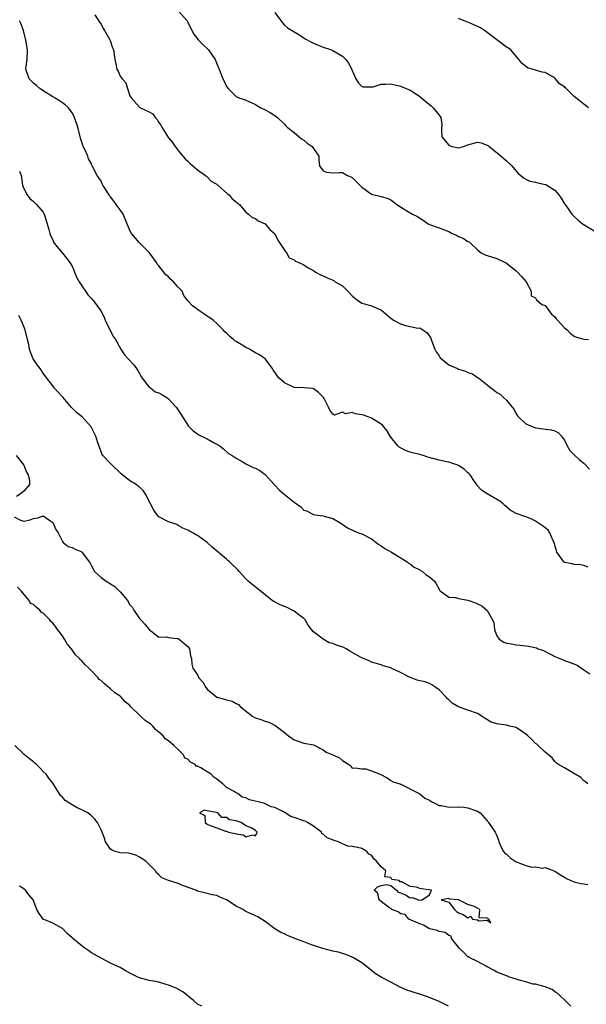
# Model space of a CAD drawing. Units: inches. Extents: x 2574000 to 2577000, y 1524000 to 1527000.
# Drawn here: x 2574386 to 2574504, y 1525717 to 1525921 of the extents above; entities that cross this region are included whole.
import ezdxf

# ---------------------------------------------------------------- set-up
doc = ezdxf.new("R2010")
doc.units = ezdxf.units.IN
doc.header["$MEASUREMENT"] = 0
doc.layers.add('LD25741524_2ft', color=62, linetype='Continuous')

msp = doc.modelspace()

# ---------------------------------------------------------------- linework, layer by layer
at = {"layer": 'LD25741524_2ft'}
for points, elevation in [([(2574419.08, 1525923), (2574420.86, 1525921), (2574421, 1525920.76), (2574421.53, 1525919.53), (2574422.22, 1525918.22), (2574423.2, 1525917), (2574424.09, 1525916.09), (2574425.13, 1525915.13), (2574425.24, 1525915), (2574426.67, 1525913), (2574427.3, 1525911.3), (2574427.45, 1525911), (2574427.74, 1525910.26), (2574428.2, 1525909), (2574428.49, 1525908.49), (2574429, 1525907.39), (2574429.35, 1525907), (2574431, 1525905.33), (2574431.74, 1525905), (2574432.71, 1525904.71), (2574433, 1525904.56), (2574434.1, 1525904.1), (2574435, 1525903.7), (2574435.39, 1525903.39), (2574436.13, 1525903), (2574437, 1525902.6), (2574438.06, 1525902.06), (2574439, 1525901.42), (2574439.55, 1525901), (2574441, 1525899.61), (2574441.28, 1525899.28), (2574441.58, 1525899), (2574443, 1525897.88), (2574444.05, 1525897), (2574444.54, 1525896.54), (2574445, 1525896.28), (2574445.71, 1525895.71), (2574446.71, 1525895), (2574447, 1525894.55), (2574448.08, 1525893), (2574448.13, 1525892.13), (2574448.28, 1525891), (2574449, 1525889.98), (2574449.67, 1525889.67), (2574451, 1525889.55), (2574452.38, 1525889.62), (2574453, 1525889.58), (2574454.05, 1525889), (2574454.72, 1525888.72), (2574455, 1525888.54), (2574456.58, 1525887), (2574457, 1525886.56), (2574459, 1525885.11), (2574461, 1525884.64), (2574462.26, 1525884.26), (2574463, 1525883.96), (2574463.56, 1525883.56), (2574464.27, 1525883), (2574465, 1525882.5), (2574466.3, 1525881.7), (2574467.51, 1525881), (2574468.52, 1525880.52), (2574469, 1525880.18), (2574469.74, 1525879.74), (2574470.77, 1525879), (2574471, 1525878.87), (2574473, 1525878.14), (2574475, 1525877.36), (2574475.73, 1525877), (2574476.61, 1525876.61), (2574477, 1525876.36), (2574478.01, 1525876.01), (2574479, 1525875.35), (2574479.23, 1525875.23), (2574479.55, 1525875), (2574481, 1525873.61), (2574481.75, 1525873), (2574482.57, 1525872.57), (2574483, 1525872.4), (2574485, 1525871.79), (2574486.68, 1525871), (2574486.91, 1525870.91), (2574487, 1525870.85), (2574489, 1525869.22), (2574489.24, 1525869), (2574490.1, 1525868.1), (2574491.02, 1525867), (2574492.05, 1525865), (2574492.08, 1525864.08), (2574493, 1525863.64), (2574493.22, 1525863.22), (2574494.29, 1525862.29), (2574495, 1525862.06), (2574495.71, 1525861), (2574496.29, 1525860.29), (2574497, 1525859.69), (2574497.29, 1525859.29), (2574497.54, 1525859), (2574499, 1525857.43), (2574499.53, 1525857), (2574500.25, 1525856.25), (2574501, 1525855.71), (2574501.49, 1525855.49), (2574503, 1525855.07), (2574503.93, 1525855)], 7808), ([(2574439, 1525922.72), (2574440.57, 1525920.57), (2574441, 1525920.08), (2574441.59, 1525919.59), (2574443.64, 1525918.36), (2574445, 1525917.5), (2574445.28, 1525917.28), (2574446.57, 1525916.57), (2574447, 1525916.38), (2574447.97, 1525915.97), (2574449, 1525915.58), (2574450.75, 1525915), (2574451, 1525914.89), (2574453, 1525913.67), (2574453.7, 1525913), (2574454.22, 1525912.22), (2574454.93, 1525910.93), (2574455, 1525910.74), (2574455.77, 1525909), (2574456.27, 1525908.27), (2574457, 1525907.43), (2574457.32, 1525907.32), (2574459, 1525907.31), (2574459.37, 1525907.37), (2574461, 1525907.88), (2574461.9, 1525907.9), (2574463, 1525907.97), (2574465, 1525907.5), (2574467, 1525906.67), (2574467.91, 1525906.09), (2574469, 1525905.36), (2574470.27, 1525904.27), (2574471.39, 1525903.39), (2574471.78, 1525903), (2574473, 1525901.45), (2574473.38, 1525901), (2574473.56, 1525899.56), (2574473.48, 1525898.52), (2574473.61, 1525897), (2574475, 1525895.26), (2574475.18, 1525895.18), (2574475.73, 1525895), (2574477, 1525894.73), (2574478.05, 1525895), (2574479, 1525895.35), (2574481, 1525895.9), (2574481.76, 1525895.76), (2574483, 1525895.29), (2574483.19, 1525895.19), (2574483.38, 1525895), (2574485.42, 1525893.42), (2574487, 1525892.05), (2574488.09, 1525891), (2574489.41, 1525889.41), (2574489.92, 1525889), (2574490.5, 1525888.5), (2574491, 1525888.19), (2574491.82, 1525887.82), (2574493, 1525887.58), (2574493.44, 1525887.44), (2574495, 1525887.15), (2574495.12, 1525887.12), (2574495.36, 1525887), (2574497, 1525885.94), (2574497.83, 1525885), (2574498.32, 1525884.32), (2574499, 1525883.15), (2574499.1, 1525883), (2574500.51, 1525881), (2574500.74, 1525880.74), (2574501, 1525880.46), (2574501.78, 1525879.78), (2574502.72, 1525879), (2574502.88, 1525878.88), (2574506.03, 1525877)], 7810), ([(2574503.92, 1525807.92), (2574503, 1525808.24), (2574502.39, 1525808.39), (2574501, 1525808.42), (2574500.55, 1525808.55), (2574499, 1525808.87), (2574498.92, 1525808.92), (2574498.84, 1525809), (2574497.41, 1525811), (2574497.31, 1525811.31), (2574497, 1525812.38), (2574496.88, 1525812.88), (2574496.65, 1525813.35), (2574495.98, 1525815), (2574495.58, 1525815.58), (2574495, 1525816.06), (2574494.46, 1525816.46), (2574493.61, 1525817), (2574493, 1525817.42), (2574492.19, 1525817.81), (2574491, 1525818.3), (2574489, 1525818.98), (2574487.7, 1525819.7), (2574486.63, 1525820.63), (2574486.28, 1525821), (2574485.56, 1525821.56), (2574483, 1525823.05), (2574481.81, 1525823.81), (2574480.86, 1525824.86), (2574480.8, 1525825), (2574480.37, 1525825.63), (2574479.42, 1525827), (2574479.24, 1525827.24), (2574479, 1525827.44), (2574478.2, 1525828.2), (2574477, 1525828.95), (2574476.87, 1525829), (2574475, 1525829.61), (2574474.24, 1525829.76), (2574473, 1525830.06), (2574470.68, 1525830.68), (2574469.71, 1525831), (2574469, 1525831.19), (2574467.54, 1525831.54), (2574467, 1525831.7), (2574466.03, 1525832.03), (2574465, 1525832.57), (2574464.72, 1525832.72), (2574464.46, 1525833), (2574463, 1525834.82), (2574462.86, 1525835), (2574462.18, 1525836.18), (2574461.27, 1525837.27), (2574461, 1525837.5), (2574459, 1525838.73), (2574458.35, 1525839), (2574457.36, 1525839.36), (2574457, 1525839.46), (2574455.66, 1525839.66), (2574455, 1525839.94), (2574453.64, 1525839.64), (2574453, 1525839.97), (2574451.37, 1525839.37), (2574451, 1525839.55), (2574450.42, 1525840.42), (2574450.08, 1525841), (2574449.18, 1525842.82), (2574449.07, 1525843), (2574448.06, 1525844.06), (2574447, 1525844.84), (2574446.9, 1525844.9), (2574445.04, 1525845.04), (2574443, 1525845.09), (2574441, 1525846.05), (2574439.91, 1525847), (2574439.5, 1525847.5), (2574439, 1525848.27), (2574438.68, 1525848.68), (2574438.5, 1525849), (2574437, 1525851), (2574435.85, 1525851.85), (2574435, 1525852.29), (2574433.73, 1525853), (2574433, 1525853.34), (2574432.02, 1525853.98), (2574431, 1525854.61), (2574430.74, 1525854.74), (2574430.46, 1525855), (2574429.66, 1525855.66), (2574429, 1525856.34), (2574428.62, 1525856.62), (2574428.29, 1525857), (2574427, 1525858.36), (2574426.25, 1525859), (2574425.54, 1525859.54), (2574425, 1525859.87), (2574424.32, 1525860.32), (2574423.27, 1525861), (2574421.97, 1525861.97), (2574420.96, 1525863), (2574420.17, 1525864.17), (2574419.78, 1525865), (2574419, 1525865.83), (2574418.03, 1525867), (2574417.47, 1525867.47), (2574417, 1525867.98), (2574416.42, 1525868.42), (2574415, 1525870.28), (2574414.64, 1525870.64), (2574414.5, 1525871), (2574413.04, 1525873), (2574411, 1525875.01), (2574409.32, 1525877), (2574409, 1525877.59), (2574407.58, 1525881), (2574407, 1525881.85), (2574406.17, 1525883), (2574405.64, 1525883.64), (2574405, 1525884.57), (2574404.78, 1525884.78), (2574404.66, 1525885), (2574403.36, 1525887), (2574403.27, 1525887.27), (2574403, 1525887.8), (2574402.54, 1525888.53), (2574402.18, 1525889), (2574401.19, 1525891), (2574401.11, 1525891.11), (2574401, 1525891.38), (2574400.44, 1525892.44), (2574400.24, 1525893), (2574399.65, 1525894.35), (2574399.34, 1525895), (2574399.24, 1525895.24), (2574398.73, 1525896.73), (2574398.2, 1525899), (2574397.54, 1525901), (2574397.37, 1525901.37), (2574397, 1525901.96), (2574396.24, 1525903), (2574395.61, 1525903.61), (2574395, 1525904.04), (2574394.42, 1525904.42), (2574393.48, 1525905), (2574393, 1525905.28), (2574391, 1525906.5), (2574390.31, 1525907), (2574389.63, 1525907.63), (2574389, 1525908.11), (2574388.13, 1525909), (2574387.45, 1525911), (2574387.53, 1525911.53), (2574387.68, 1525913), (2574387.78, 1525915), (2574387.45, 1525917), (2574386.95, 1525919), (2574386.42, 1525920.42), (2574386.14, 1525921)], 7804), ([(2574401.75, 1525922.25), (2574402.7, 1525920.7), (2574403, 1525920.32), (2574403.42, 1525919.42), (2574403.75, 1525919), (2574404.79, 1525917.21), (2574404.93, 1525916.93), (2574405.39, 1525915.39), (2574405.56, 1525915), (2574405.86, 1525913), (2574406.08, 1525912.08), (2574406.27, 1525911), (2574406.56, 1525910.56), (2574407, 1525909.53), (2574407.35, 1525909), (2574408.17, 1525908.17), (2574408.48, 1525907), (2574409, 1525905.51), (2574409.29, 1525905), (2574411, 1525903.11), (2574411.08, 1525903.08), (2574411.21, 1525903), (2574413, 1525902.13), (2574413.72, 1525901.72), (2574414.21, 1525901), (2574414.61, 1525900.61), (2574415, 1525899.95), (2574415.39, 1525899.39), (2574415.58, 1525899), (2574417, 1525896.78), (2574417.79, 1525895.79), (2574418.36, 1525895), (2574419, 1525894.18), (2574419.97, 1525893), (2574420.45, 1525892.45), (2574421, 1525891.95), (2574421.46, 1525891.46), (2574423, 1525890.17), (2574424.63, 1525889), (2574424.83, 1525888.83), (2574425, 1525888.73), (2574425.84, 1525887.84), (2574427, 1525887.17), (2574427.08, 1525887.08), (2574427.22, 1525887), (2574429.2, 1525885.2), (2574429.54, 1525885), (2574430.18, 1525884.18), (2574431, 1525883.53), (2574431.27, 1525883.27), (2574431.68, 1525883), (2574433, 1525881.39), (2574433.57, 1525881), (2574434.29, 1525880.29), (2574435, 1525880.1), (2574435.57, 1525879.57), (2574437, 1525879), (2574437.9, 1525877.9), (2574438.91, 1525877), (2574439, 1525876.88), (2574439.6, 1525875.6), (2574440.04, 1525875), (2574441, 1525873.5), (2574441.44, 1525873), (2574441.95, 1525871.95), (2574443, 1525871.49), (2574443.27, 1525871.27), (2574443.99, 1525871), (2574445, 1525870.48), (2574445.89, 1525869.89), (2574447, 1525869.3), (2574447.44, 1525869), (2574448.43, 1525868.43), (2574449, 1525868.21), (2574449.82, 1525867.82), (2574451.21, 1525867.21), (2574451.51, 1525867), (2574453, 1525866.13), (2574454.15, 1525865), (2574455, 1525864.07), (2574455.56, 1525863.56), (2574456.34, 1525863), (2574457, 1525862.57), (2574457.59, 1525862.41), (2574459, 1525861.99), (2574461.09, 1525861.09), (2574463, 1525859.44), (2574463.27, 1525859.27), (2574463.59, 1525859), (2574465, 1525858.24), (2574466.05, 1525857.95), (2574467, 1525857.75), (2574468.61, 1525857.39), (2574469, 1525857.41), (2574469.62, 1525857), (2574470.49, 1525856.49), (2574471, 1525855.75), (2574471.28, 1525855.28), (2574471.35, 1525855), (2574471.55, 1525854.45), (2574472.15, 1525853), (2574472.44, 1525852.44), (2574473, 1525851.64), (2574473.25, 1525851.25), (2574473.48, 1525851), (2574475, 1525849.77), (2574476.82, 1525849), (2574477, 1525848.91), (2574478.47, 1525848.47), (2574479, 1525848.19), (2574479.91, 1525847.91), (2574481, 1525847.16), (2574481.11, 1525847.11), (2574481.23, 1525847), (2574483, 1525845.65), (2574483.76, 1525845), (2574484.5, 1525844.5), (2574485, 1525844.06), (2574485.69, 1525843.69), (2574486.35, 1525843), (2574487, 1525842.44), (2574488.14, 1525841), (2574488.53, 1525840.53), (2574489, 1525839.64), (2574489.25, 1525839.25), (2574489.43, 1525839), (2574491, 1525837.56), (2574492.29, 1525837), (2574492.81, 1525836.81), (2574493, 1525836.71), (2574494.54, 1525836.54), (2574495, 1525836.43), (2574496.29, 1525836.29), (2574497, 1525836.1), (2574497.72, 1525835.72), (2574498.35, 1525835), (2574499, 1525834.18), (2574499.57, 1525833), (2574500.07, 1525832.07), (2574501.05, 1525831.05), (2574502.09, 1525830.09), (2574503, 1525829.39), (2574504.17, 1525828.17)], 7806), ([(2574503.93, 1525903), (2574503, 1525903.76), (2574502.27, 1525904.27), (2574501, 1525905.31), (2574499.34, 1525907), (2574499.15, 1525907.15), (2574499, 1525907.31), (2574497.98, 1525907.98), (2574497.13, 1525909), (2574497, 1525909.13), (2574496.6, 1525909.4), (2574495, 1525910.34), (2574494.38, 1525910.38), (2574493, 1525910.82), (2574491.29, 1525911.29), (2574490.19, 1525912.19), (2574489.51, 1525913), (2574489, 1525913.67), (2574487.89, 1525915), (2574487.37, 1525915.37), (2574487, 1525915.53), (2574482.42, 1525919), (2574481.56, 1525919.56), (2574480.2, 1525920.2), (2574479, 1525920.74), (2574478.24, 1525921), (2574477, 1525921.49)], 7812), ([(2574386.11, 1525889.89), (2574386.48, 1525889), (2574386.56, 1525888.56), (2574386.73, 1525887), (2574387, 1525886.28), (2574387.71, 1525885), (2574388.24, 1525884.24), (2574389, 1525883.57), (2574389.33, 1525883.33), (2574389.65, 1525883), (2574391, 1525881.4), (2574391.22, 1525881), (2574391.64, 1525879.64), (2574391.87, 1525879), (2574392.19, 1525877.81), (2574392.38, 1525877), (2574392.55, 1525876.55), (2574393, 1525875.63), (2574393.17, 1525875.17), (2574393.29, 1525875), (2574394.56, 1525873.44), (2574395, 1525872.88), (2574395.86, 1525871.86), (2574396.54, 1525871), (2574397, 1525870.18), (2574397.35, 1525869.35), (2574397.48, 1525869), (2574397.94, 1525867.94), (2574398.46, 1525867), (2574399, 1525866.12), (2574399.8, 1525865), (2574400.28, 1525864.28), (2574401, 1525863.54), (2574401.23, 1525863.23), (2574401.48, 1525863), (2574402.95, 1525860.95), (2574403.63, 1525859.63), (2574403.85, 1525859), (2574404.89, 1525856.89), (2574405.6, 1525855.6), (2574406.01, 1525855), (2574407.08, 1525853), (2574407.86, 1525851.86), (2574408.6, 1525851), (2574409.8, 1525849.8), (2574410.37, 1525849), (2574410.62, 1525848.62), (2574411, 1525847.98), (2574411.34, 1525847.34), (2574411.55, 1525847), (2574413, 1525845.16), (2574413.08, 1525845.08), (2574413.22, 1525845), (2574414.21, 1525844.21), (2574415, 1525843.95), (2574415.62, 1525843.62), (2574416.66, 1525843), (2574417, 1525842.77), (2574418.56, 1525841), (2574419, 1525840.41), (2574419.56, 1525839.56), (2574421.09, 1525837.09), (2574422.1, 1525836.1), (2574423, 1525835.47), (2574423.29, 1525835.29), (2574425, 1525834.43), (2574426.31, 1525833.69), (2574427, 1525833.34), (2574427.62, 1525833), (2574428.38, 1525832.38), (2574429.42, 1525831.42), (2574430.15, 1525831), (2574431, 1525830.45), (2574432.22, 1525829.78), (2574433, 1525829.3), (2574434.54, 1525828.54), (2574435, 1525828.41), (2574435.89, 1525827.89), (2574437, 1525827.11), (2574438.93, 1525824.92), (2574439, 1525824.87), (2574439.91, 1525823.91), (2574440.95, 1525823), (2574443, 1525821.33), (2574444.35, 1525820.35), (2574445, 1525819.72), (2574445.53, 1525819.53), (2574447, 1525818.76), (2574447.3, 1525818.7), (2574449, 1525818.5), (2574449.69, 1525818.31), (2574451, 1525817.98), (2574452.64, 1525817), (2574454.03, 1525816.03), (2574455.38, 1525815.38), (2574456.33, 1525815), (2574457, 1525814.77), (2574459, 1525813.74), (2574459.99, 1525813), (2574460.56, 1525812.56), (2574461, 1525812.28), (2574461.76, 1525811.76), (2574463.19, 1525811), (2574466.4, 1525809), (2574466.71, 1525808.71), (2574467, 1525808.59), (2574467.87, 1525807.87), (2574469, 1525807.32), (2574469.19, 1525807.19), (2574469.55, 1525807), (2574470.33, 1525806.33), (2574471, 1525805.89), (2574472.07, 1525805), (2574472.42, 1525804.42), (2574473, 1525803.33), (2574473.13, 1525803.13), (2574473.25, 1525803), (2574475, 1525801.66), (2574476.42, 1525801.58), (2574477, 1525801.42), (2574479, 1525801.04), (2574480.52, 1525800.52), (2574481, 1525800.28), (2574481.88, 1525799.88), (2574482.9, 1525799), (2574483, 1525798.9), (2574484.08, 1525797), (2574484.33, 1525796.33), (2574484.46, 1525795), (2574485, 1525793.69), (2574485.46, 1525793), (2574486.39, 1525792.39), (2574487, 1525792.13), (2574487.99, 1525791.99), (2574489, 1525791.8), (2574489.77, 1525791.77), (2574491.56, 1525791.56), (2574493.19, 1525791.19), (2574493.55, 1525791), (2574494.61, 1525790.61), (2574497, 1525789.37), (2574498.68, 1525788.68), (2574499, 1525788.59), (2574500.17, 1525788.17), (2574501.59, 1525787.59), (2574503, 1525786.6), (2574504.21, 1525785.79)], 7802), ([(2574503.81, 1525763), (2574503.38, 1525763.38), (2574503, 1525763.62), (2574502.34, 1525764.34), (2574501.2, 1525765), (2574501.09, 1525765.09), (2574500.71, 1525765.29), (2574499, 1525766.31), (2574497.71, 1525767), (2574497.34, 1525767.34), (2574497, 1525767.67), (2574496.43, 1525768.43), (2574495.7, 1525769), (2574495, 1525769.58), (2574493.56, 1525771), (2574493.23, 1525771.23), (2574493, 1525771.37), (2574492.21, 1525772.21), (2574491.36, 1525773), (2574491, 1525773.31), (2574490.09, 1525773.91), (2574489, 1525774.66), (2574487.59, 1525775), (2574487, 1525775.16), (2574485.36, 1525775.36), (2574485, 1525775.42), (2574483.83, 1525775.83), (2574482.53, 1525776.53), (2574481.92, 1525777), (2574481, 1525777.58), (2574479, 1525778.31), (2574477, 1525778.97), (2574475.74, 1525779.74), (2574475, 1525780.43), (2574474.72, 1525780.72), (2574474.47, 1525781), (2574473, 1525782.47), (2574472.36, 1525783), (2574471.54, 1525783.54), (2574471, 1525783.78), (2574470.12, 1525784.12), (2574469, 1525784.34), (2574468.48, 1525784.48), (2574467, 1525785.04), (2574465, 1525786.07), (2574463.12, 1525787), (2574463, 1525787.08), (2574461.45, 1525787.45), (2574461, 1525787.69), (2574459, 1525788.22), (2574458.51, 1525788.51), (2574457, 1525789.13), (2574456.74, 1525789.26), (2574454.53, 1525790.53), (2574453.74, 1525791), (2574453.26, 1525791.26), (2574451.75, 1525791.75), (2574451, 1525792.09), (2574450.22, 1525792.22), (2574448.98, 1525792.98), (2574447, 1525794.51), (2574446.6, 1525795), (2574445.9, 1525795.9), (2574445.26, 1525797), (2574445.15, 1525797.15), (2574445, 1525797.29), (2574443.96, 1525798.04), (2574443, 1525798.78), (2574442.61, 1525799), (2574441.52, 1525799.52), (2574441, 1525799.72), (2574440.1, 1525800.09), (2574438.77, 1525800.77), (2574438.44, 1525801), (2574437, 1525802.15), (2574433.51, 1525805), (2574433, 1525805.48), (2574431.64, 1525807), (2574431.31, 1525807.31), (2574431, 1525807.65), (2574430.3, 1525808.3), (2574429.6, 1525809), (2574429.26, 1525809.26), (2574429, 1525809.52), (2574426.01, 1525812.01), (2574425, 1525812.97), (2574423, 1525814.47), (2574422.61, 1525814.61), (2574421.99, 1525815), (2574421.32, 1525815.32), (2574421, 1525815.52), (2574419.97, 1525815.97), (2574419, 1525816.49), (2574418.7, 1525816.7), (2574417.9, 1525817), (2574417, 1525817.3), (2574415, 1525818.34), (2574414.39, 1525819), (2574413.86, 1525819.86), (2574413.22, 1525821), (2574413.16, 1525821.16), (2574412.2, 1525823), (2574411.76, 1525823.76), (2574411, 1525824.47), (2574410.29, 1525825), (2574409, 1525825.75), (2574407.19, 1525827.19), (2574407, 1525827.39), (2574405.28, 1525829), (2574405, 1525829.33), (2574403.37, 1525831), (2574403.23, 1525831.23), (2574403, 1525831.8), (2574402.72, 1525832.72), (2574402.36, 1525833.64), (2574401.93, 1525835), (2574400.94, 1525836.94), (2574399.11, 1525839), (2574397.92, 1525839.92), (2574396.92, 1525840.92), (2574395.13, 1525843), (2574395, 1525843.18), (2574394.15, 1525844.15), (2574393.32, 1525845), (2574393, 1525845.44), (2574391.78, 1525847), (2574391, 1525848.08), (2574390.38, 1525849), (2574389.76, 1525849.76), (2574388.96, 1525851), (2574388.38, 1525852.38), (2574388.2, 1525853), (2574388.02, 1525853.98), (2574387.81, 1525855), (2574387.28, 1525857), (2574387, 1525857.75), (2574386.47, 1525859), (2574385.99, 1525859.99)], 7800), ([(2574385.46, 1525831), (2574387, 1525829), (2574387.57, 1525827.57), (2574387.92, 1525827), (2574388.19, 1525825.81), (2574388.17, 1525825), (2574387, 1525823.63), (2574386.23, 1525823), (2574385.51, 1525822.49)], 7798), ([(2574385, 1525818.33), (2574386.35, 1525817.65), (2574387, 1525817.41), (2574388.32, 1525817.68), (2574389, 1525817.95), (2574389.9, 1525818.1), (2574391, 1525818.5), (2574392.6, 1525817.4), (2574393, 1525817.16), (2574393.1, 1525817), (2574393.66, 1525815.66), (2574394.11, 1525815), (2574395, 1525813.18), (2574395.16, 1525813), (2574396.17, 1525812.17), (2574397, 1525811.93), (2574397.63, 1525811.63), (2574399, 1525811.04), (2574399.05, 1525811), (2574399.16, 1525810.84), (2574400.57, 1525809), (2574400.74, 1525808.74), (2574401, 1525808.16), (2574401.65, 1525807), (2574403, 1525805.78), (2574404.06, 1525805), (2574405, 1525804.46), (2574405.86, 1525803.86), (2574407, 1525802.77), (2574408.49, 1525801), (2574409, 1525800.12), (2574409.51, 1525799.51), (2574409.81, 1525799), (2574411, 1525797.27), (2574411.28, 1525797), (2574412.09, 1525796.09), (2574413, 1525794.98), (2574415, 1525793.38), (2574416.55, 1525793.45), (2574417, 1525793.31), (2574418.85, 1525793.15), (2574419, 1525793.1), (2574419.2, 1525793), (2574420.13, 1525792.13), (2574421, 1525791.47), (2574421.18, 1525791.18), (2574421.35, 1525791), (2574421.5, 1525789.5), (2574421.77, 1525789), (2574421.81, 1525787.81), (2574422.02, 1525787), (2574423, 1525785.63), (2574423.29, 1525785), (2574424.11, 1525784.11), (2574424.69, 1525783), (2574425, 1525782.64), (2574427, 1525780.99), (2574428.57, 1525780.57), (2574429, 1525780.4), (2574430.17, 1525780.17), (2574431, 1525779.69), (2574431.46, 1525779.46), (2574431.88, 1525779), (2574434.41, 1525777), (2574435, 1525776.67), (2574436.3, 1525776.3), (2574437, 1525775.97), (2574437.77, 1525775.77), (2574439, 1525775.17), (2574439.27, 1525775), (2574441, 1525773.66), (2574441.81, 1525773), (2574442.49, 1525772.49), (2574443, 1525772.16), (2574443.83, 1525771.83), (2574445, 1525771.47), (2574445.41, 1525771.41), (2574447, 1525771.08), (2574447.29, 1525771), (2574449, 1525770.07), (2574449.6, 1525769.6), (2574451, 1525769.04), (2574452.42, 1525768.42), (2574453, 1525767.87), (2574453.54, 1525767.54), (2574454.32, 1525767), (2574454.75, 1525766.75), (2574455, 1525766.24), (2574455.63, 1525766.37), (2574457, 1525766.11), (2574457.85, 1525766.15), (2574459, 1525765.72), (2574460.8, 1525765), (2574462.24, 1525764.24), (2574463, 1525763.73), (2574463.47, 1525763.47), (2574464.91, 1525763), (2574465, 1525762.94), (2574465.06, 1525762.94), (2574468.88, 1525761), (2574468.96, 1525760.96), (2574469, 1525760.96), (2574470.07, 1525760.07), (2574471, 1525759.64), (2574471.36, 1525759.36), (2574472.13, 1525759), (2574473, 1525758.56), (2574473.48, 1525758.52), (2574475, 1525758.23), (2574477, 1525758.26), (2574478.17, 1525758.17), (2574479, 1525758.05), (2574480.52, 1525757.48), (2574481, 1525757.35), (2574481.5, 1525757), (2574483, 1525755.38), (2574483.15, 1525755.15), (2574483.28, 1525755), (2574483.87, 1525754.13), (2574484.61, 1525753), (2574484.75, 1525752.75), (2574485, 1525752.26), (2574485.35, 1525751.35), (2574485.42, 1525751), (2574485.9, 1525749.9), (2574486.38, 1525749), (2574486.66, 1525748.66), (2574487, 1525748.45), (2574487.73, 1525747.73), (2574489, 1525746.9), (2574489.18, 1525746.82), (2574491, 1525746.12), (2574492.19, 1525745.81), (2574493, 1525745.85), (2574494.41, 1525745.59), (2574495, 1525745.7), (2574496.97, 1525744.97), (2574498.19, 1525744.19), (2574499, 1525743.73), (2574499.42, 1525743.42), (2574500.3, 1525743), (2574501, 1525742.73), (2574502.4, 1525742.4), (2574503, 1525742.3), (2574503.83, 1525742.17)], 7798), ([(2574500.27, 1525717), (2574499, 1525718.33), (2574498.23, 1525719), (2574497.63, 1525719.63), (2574497, 1525719.98), (2574496.42, 1525720.42), (2574494.99, 1525720.99), (2574493, 1525721.54), (2574492.42, 1525721.58), (2574491, 1525722.02), (2574489.59, 1525722.41), (2574489, 1525722.62), (2574487.62, 1525723), (2574487.21, 1525723.21), (2574487, 1525723.27), (2574485.74, 1525723.74), (2574485, 1525724.03), (2574484.4, 1525724.4), (2574483.23, 1525725), (2574483, 1525725.16), (2574482.74, 1525725.26), (2574481, 1525726.25), (2574479.4, 1525727), (2574479.18, 1525727.18), (2574479, 1525727.24), (2574478.12, 1525728.12), (2574477.14, 1525729), (2574477, 1525729.21), (2574475.57, 1525731), (2574475.52, 1525731.52), (2574475, 1525731.66), (2574474.28, 1525732.28), (2574473, 1525732.47), (2574472.63, 1525732.63), (2574471.1, 1525733), (2574471, 1525733.04), (2574469.76, 1525733.76), (2574469, 1525734.06), (2574467.22, 1525734.78), (2574466.75, 1525735), (2574465.98, 1525735.98), (2574465, 1525736.11), (2574464.55, 1525736.55), (2574463.24, 1525737), (2574463, 1525737.19), (2574462.52, 1525737.48), (2574461, 1525738.69), (2574460.58, 1525739), (2574460.36, 1525740.36), (2574459.57, 1525741), (2574460.28, 1525741.72), (2574461, 1525741.97), (2574462.18, 1525742.18), (2574463, 1525741.98), (2574464.19, 1525741), (2574464.57, 1525740.57), (2574465, 1525740.44), (2574466.06, 1525740.06), (2574467, 1525739.4), (2574467.49, 1525739.49), (2574468.67, 1525739), (2574469, 1525738.95), (2574469.5, 1525739), (2574471, 1525740.02), (2574471.44, 1525741), (2574469.31, 1525741.31), (2574469, 1525741.38), (2574468.37, 1525741.63), (2574467, 1525741.75), (2574465.16, 1525742.84), (2574465, 1525742.67), (2574464.77, 1525743), (2574463.23, 1525743.23), (2574463, 1525743.61), (2574461.8, 1525743.8), (2574461.98, 1525745), (2574461, 1525745.82), (2574460.06, 1525747), (2574459.51, 1525747.51), (2574459, 1525748.28), (2574458.49, 1525748.49), (2574458.02, 1525749), (2574457, 1525749.61), (2574456.14, 1525749.86), (2574455, 1525750.07), (2574454.14, 1525750.14), (2574453, 1525750.6), (2574452.21, 1525751), (2574451.28, 1525751.28), (2574449.87, 1525751.86), (2574449, 1525752.64), (2574448.75, 1525752.75), (2574448.63, 1525753), (2574447, 1525754.26), (2574445.78, 1525755), (2574445.28, 1525755.28), (2574445, 1525755.35), (2574443, 1525756.07), (2574442.28, 1525756.28), (2574441.17, 1525757), (2574440.8, 1525757.2), (2574439, 1525758.1), (2574438.24, 1525758.24), (2574437, 1525758.88), (2574436.7, 1525759), (2574433.75, 1525759.75), (2574433, 1525760.14), (2574432.25, 1525760.25), (2574431.32, 1525761), (2574431, 1525761.15), (2574430.59, 1525761.41), (2574429, 1525762.24), (2574428.21, 1525763), (2574427, 1525764), (2574426.38, 1525764.38), (2574425.82, 1525765), (2574425, 1525765.53), (2574423.67, 1525766.33), (2574423, 1525766.67), (2574422.7, 1525766.7), (2574422.51, 1525767), (2574421.55, 1525767.55), (2574421, 1525768.12), (2574420.36, 1525768.36), (2574420.09, 1525769), (2574419, 1525770.13), (2574418.11, 1525771), (2574417, 1525771.93), (2574416.32, 1525772.32), (2574415.86, 1525773), (2574415, 1525773.75), (2574414.27, 1525774.27), (2574413.73, 1525775), (2574413.35, 1525775.35), (2574413, 1525775.62), (2574412.12, 1525776.12), (2574411.26, 1525777), (2574411, 1525777.22), (2574409.2, 1525779), (2574409, 1525779.22), (2574408.02, 1525780.02), (2574407.2, 1525781), (2574407, 1525781.18), (2574405.88, 1525781.88), (2574405, 1525782.7), (2574404.64, 1525783), (2574403.7, 1525783.7), (2574403, 1525784.44), (2574402.61, 1525784.61), (2574402.43, 1525785), (2574401, 1525786.45), (2574400.5, 1525787), (2574399.7, 1525787.7), (2574399, 1525788.52), (2574398.68, 1525788.68), (2574398.53, 1525789), (2574397.74, 1525789.74), (2574397, 1525790.78), (2574395.99, 1525791.99), (2574395.45, 1525793), (2574395, 1525793.65), (2574394.02, 1525795), (2574393.58, 1525795.58), (2574393, 1525796.3), (2574392.61, 1525796.61), (2574392.38, 1525797), (2574391, 1525798.37), (2574390.59, 1525798.59), (2574390.31, 1525799), (2574389.59, 1525799.59), (2574389, 1525800.16), (2574388.39, 1525800.39), (2574388.1, 1525801), (2574386.47, 1525803), (2574385.73, 1525803.73)], 7796), ([(2574474.95, 1525717), (2574473, 1525717.97), (2574470.85, 1525718.85), (2574469, 1525719.49), (2574467.83, 1525719.83), (2574467, 1525720.11), (2574466.31, 1525720.31), (2574464.94, 1525720.94), (2574463, 1525721.94), (2574461, 1525723.01), (2574459.79, 1525723.79), (2574459, 1525724.37), (2574458.25, 1525725), (2574457, 1525725.95), (2574455.27, 1525727), (2574455, 1525727.15), (2574453.7, 1525727.7), (2574453, 1525727.91), (2574452.15, 1525728.15), (2574451, 1525728.38), (2574448.91, 1525728.91), (2574447, 1525729.56), (2574446.07, 1525729.93), (2574445, 1525730.31), (2574443.14, 1525731), (2574441.63, 1525731.63), (2574441, 1525731.94), (2574440.27, 1525732.27), (2574438.99, 1525733), (2574437, 1525734.52), (2574435.46, 1525735.46), (2574433, 1525736.61), (2574432.76, 1525736.76), (2574432.43, 1525737), (2574431, 1525737.72), (2574429, 1525739.01), (2574427.59, 1525739.59), (2574427, 1525739.88), (2574426.05, 1525740.05), (2574425, 1525740.35), (2574424.43, 1525740.43), (2574423, 1525740.83), (2574422.61, 1525741), (2574420.06, 1525741.94), (2574419, 1525742.36), (2574417.01, 1525743.01), (2574415.59, 1525743.59), (2574415, 1525744.19), (2574414.56, 1525744.56), (2574414.26, 1525745), (2574413, 1525746.3), (2574412.25, 1525747), (2574411.52, 1525747.52), (2574411, 1525747.86), (2574410.23, 1525748.23), (2574409, 1525748.6), (2574408.67, 1525748.67), (2574407, 1525748.72), (2574406.79, 1525748.79), (2574405.94, 1525749), (2574405.31, 1525749.31), (2574405, 1525749.48), (2574403.95, 1525751), (2574403.75, 1525751.75), (2574403.24, 1525753), (2574403, 1525753.54), (2574402.25, 1525755), (2574401.69, 1525755.69), (2574401, 1525756.43), (2574400.71, 1525756.71), (2574400.25, 1525757), (2574399, 1525757.64), (2574398.08, 1525758.08), (2574397, 1525758.68), (2574395.57, 1525759.57), (2574395, 1525760.28), (2574394.64, 1525760.64), (2574393.36, 1525762.64), (2574393, 1525763.16), (2574392.22, 1525764.22), (2574391.61, 1525765), (2574391, 1525765.61), (2574390.33, 1525766.33), (2574389.67, 1525767), (2574389.31, 1525767.31), (2574389, 1525767.6), (2574388.22, 1525768.22), (2574387.19, 1525769), (2574387, 1525769.17), (2574385.16, 1525771)], 7794), ([(2574423.85, 1525717), (2574423, 1525717.42), (2574422.16, 1525718.16), (2574419.96, 1525719.96), (2574418.67, 1525720.67), (2574417.88, 1525721), (2574417, 1525721.36), (2574416.52, 1525721.48), (2574415, 1525721.94), (2574413.84, 1525722.16), (2574413, 1525722.34), (2574411, 1525722.85), (2574410.62, 1525723), (2574409.53, 1525723.53), (2574409, 1525723.84), (2574408.22, 1525724.22), (2574407, 1525724.99), (2574405.61, 1525725.61), (2574405, 1525725.92), (2574403, 1525726.95), (2574401.67, 1525727.67), (2574401, 1525728.07), (2574400.45, 1525728.45), (2574399.63, 1525729), (2574399, 1525729.47), (2574397.14, 1525731), (2574397, 1525731.15), (2574396.01, 1525732.01), (2574395, 1525733.06), (2574393, 1525734.2), (2574391, 1525734.99), (2574390.17, 1525736.17), (2574389.73, 1525737), (2574388.93, 1525739), (2574388.05, 1525740.05), (2574387.38, 1525741), (2574387, 1525741.28), (2574386.14, 1525741.86)], 7792)]:
    msp.add_lwpolyline(points, dxfattribs=dict(at, elevation=elevation))
at = {"layer": 'LD25741524_2ft', "elevation": 7796}
for points in [[(2574433, 1525754.32), (2574432.01, 1525755), (2574431, 1525755.35), (2574429.61, 1525755.61), (2574429, 1525756.03), (2574428.03, 1525756.03), (2574427.21, 1525757), (2574426.88, 1525757.12), (2574425, 1525757.41), (2574424.39, 1525757.61), (2574423.37, 1525757), (2574424.47, 1525756.47), (2574424.56, 1525755), (2574425, 1525754.7), (2574425.59, 1525754.41), (2574427, 1525753.93), (2574428.76, 1525753.24), (2574429, 1525753.24), (2574429.41, 1525753), (2574430.77, 1525752.77), (2574431, 1525752.66), (2574432.47, 1525752.47), (2574433, 1525752.06), (2574434.46, 1525752.46), (2574435, 1525752.23), (2574435.35, 1525753), (2574435, 1525753.34), (2574434.11, 1525753.89)], [(2574476.18, 1525737), (2574476.6, 1525736.6), (2574477, 1525736.29), (2574477.98, 1525735.98), (2574479, 1525735.29), (2574479.61, 1525735.61), (2574479.91, 1525735), (2574481, 1525734.84), (2574481.32, 1525734.68), (2574483, 1525734.77), (2574483.73, 1525734.27), (2574483.33, 1525735), (2574483.07, 1525735.07), (2574483, 1525735.2), (2574481.28, 1525735.28), (2574481.47, 1525737), (2574481, 1525737.28), (2574480.37, 1525737.63), (2574479, 1525738.08), (2574477, 1525739), (2574475.14, 1525739.14), (2574475, 1525739.29), (2574473.45, 1525739), (2574475, 1525738.55)]]:
    msp.add_lwpolyline(points, close=True, dxfattribs=at)

doc.saveas('drawing.dxf')
